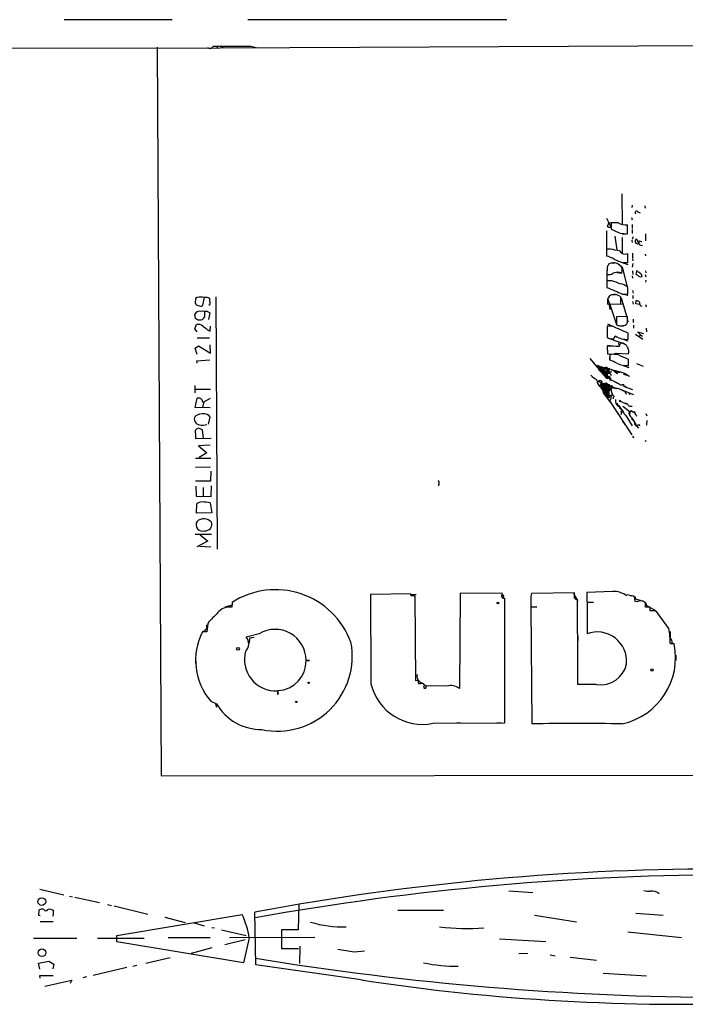
# Model space of a CAD drawing. Extents: x 4 to 736, y 0 to 1178.
# Drawn here: x 464 to 614, y 956 to 1177 of the extents above; entities that cross this region are included whole.
import ezdxf

# ---------------------------------------------------------------- set-up
doc = ezdxf.new("R2010")
doc.units = 0
doc.header["$MEASUREMENT"] = 0
doc.layers.add('MAIN', color=5, linetype='CONTINUOUS')

msp = doc.modelspace()

# ---------------------------------------------------------------- linework, layer by layer
at = {"layer": 'MAIN'}
for p, q in [((498.221, 1177.163), (473.9005, 1177.163)), ((573.4685, 1177.0995), (515.239, 1177.163)), ((509.016, 1170.813), (725.17, 1171.8925)), ((401.5105, 1170.686), (509.016, 1170.813)), ((494.8555, 1171.0035), (495.7445, 1007.11)), ((507.4285, 1171.194), (509.4605, 1171.194)), ((509.524, 1170.94), (509.7145, 1170.94)), ((515.9375, 1171.194), (517.0805, 1170.94)), ((599.313, 1137.9835), (599.3765, 1131.1255)), ((601.6625, 1134.9355), (601.726, 1135.4435)), ((602.9325, 1133.9195), (603.4405, 1133.729)), ((604.52, 1135.3165), (604.5835, 1134.8085)), ((595.884, 1132.5225), (596.8365, 1130.554)), ((596.392, 1131.443), (598.17, 1131.57)), ((601.5355, 1132.6495), (601.6625, 1132.1415)), ((595.884, 1129.665), (595.884, 1125.474)), ((596.138, 1130.6175), (596.392, 1131.443)), ((598.4875, 1131.443), (596.9635, 1131.5065)), ((596.9635, 1131.5065), (596.9635, 1130.046)), ((600.583, 1129.03), (600.583, 1131.062)), ((601.6625, 1131.1255), (601.6625, 1130.2365)), ((601.6625, 1129.9825), (601.6625, 1129.0935)), ((597.7255, 1128.4585), (598.2335, 1125.4105)), ((598.932, 1129.157), (600.583, 1129.03)), ((599.3765, 1129.03), (600.329, 1128.9665)), ((599.44, 1128.2045), (599.44, 1124.6485)), ((601.599, 1127.5695), (601.6625, 1127.0615)), ((601.853, 1128.3315), (601.6625, 1127.76)), ((602.361, 1127.5695), (602.361, 1127.125)), ((603.123, 1127.0615), (602.6785, 1127.76)), ((603.4405, 1127.379), (603.8215, 1127.3155)), ((604.647, 1128.9665), (604.647, 1127.4425)), ((596.773, 1125.5375), (595.884, 1125.5375)), ((595.884, 1125.5375), (595.884, 1124.0135)), ((603.5675, 1126.49), (604.012, 1126.363)), ((600.6465, 1122.553), (600.6465, 1124.585)), ((601.726, 1124.6485), (601.726, 1123.6325)), ((601.726, 1123.442), (601.7895, 1122.934)), ((604.5835, 1124.458), (604.647, 1124.077)), ((596.011, 1121.4735), (595.9475, 1119.886)), ((595.9475, 1120.8385), (595.9475, 1119.886)), ((596.8365, 1122.4895), (597.789, 1122.4895)), ((599.3765, 1121.6005), (600.5195, 1117.0285)), ((599.44, 1122.553), (600.71, 1122.1085)), ((599.5035, 1122.553), (600.6465, 1122.553)), ((601.726, 1121.4735), (601.853, 1122.3625)), ((601.726, 1120.648), (601.7895, 1119.886)), ((602.6785, 1120.8385), (602.488, 1119.9495)), ((604.647, 1120.648), (604.7105, 1120.267)), ((595.9475, 1119.886), (595.9475, 1118.235)), ((597.0905, 1118.4255), (595.9475, 1118.4255)), ((595.9475, 1118.4255), (595.9475, 1116.965)), ((598.17, 1120.3305), (599.44, 1120.14)), ((598.805, 1120.3305), (599.313, 1120.3305)), ((601.6625, 1119.5685), (601.726, 1119.0605)), ((603.631, 1119.3145), (603.885, 1119.4415)), ((604.5835, 1119.8225), (604.7105, 1119.3145)), ((604.7105, 1118.616), (604.647, 1118.108)), ((600.71, 1115.441), (600.71, 1116.965)), ((601.726, 1116.2665), (601.853, 1115.695)), ((503.428, 1114.425), (503.3645, 1113.409)), ((503.8725, 1114.679), (503.428, 1114.425)), ((505.1425, 1112.9645), (505.46, 1114.679)), ((506.7935, 1113.155), (506.6665, 1114.425)), ((508, 1114.806), (508.3175, 1058.1005)), ((596.138, 1114.4885), (596.646, 1113.0915)), ((597.027, 1115.3775), (597.916, 1115.3775)), ((599.1225, 1113.282), (599.1225, 1114.7425)), ((599.186, 1114.6155), (600.2655, 1110.8055)), ((599.5035, 1115.441), (600.71, 1115.441)), ((600.3925, 1115.3775), (600.6465, 1115.06)), ((601.7895, 1115.1235), (601.7895, 1114.4885)), ((602.488, 1113.282), (602.5515, 1113.9805)), ((506.476, 1112.9645), (506.7935, 1113.155)), ((596.138, 1113.2185), (599.1225, 1113.282)), ((596.4555, 1113.028), (596.646, 1111.9485)), ((596.646, 1113.0915), (598.1065, 1108.6465)), ((598.1065, 1113.282), (599.44, 1113.2185)), ((601.726, 1113.79), (601.853, 1113.155)), ((603.3135, 1113.0915), (602.488, 1113.282)), ((604.647, 1113.0915), (604.774, 1112.5835)), ((503.4915, 1109.98), (503.301, 1110.9325)), ((505.5235, 1111.5675), (505.46, 1110.2975)), ((506.1585, 1111.504), (506.6665, 1111.25)), ((506.6665, 1111.25), (506.349, 1109.726)), ((600.583, 1110.4245), (598.1065, 1110.361)), ((598.1065, 1110.361), (598.1065, 1108.5195)), ((600.2655, 1110.8055), (600.6465, 1109.218)), ((600.583, 1109.2815), (600.583, 1110.4245)), ((601.853, 1109.7895), (601.853, 1109.091)), ((503.301, 1107.6305), (503.682, 1108.583)), ((503.809, 1106.9955), (503.301, 1107.6305)), ((506.1585, 1107.3765), (506.7935, 1107.1225)), ((506.7935, 1107.1225), (506.857, 1108.2655)), ((597.2175, 1108.202), (596.011, 1108.202)), ((596.011, 1108.202), (596.011, 1105.789)), ((596.0745, 1108.7735), (597.281, 1108.2655)), ((598.805, 1108.329), (599.694, 1108.329)), ((600.075, 1108.456), (600.329, 1108.6465)), ((601.9165, 1108.456), (601.9165, 1107.821)), ((604.774, 1107.7575), (604.8375, 1106.9955)), ((503.809, 1105.5985), (506.603, 1105.5985)), ((596.7095, 1105.408), (599.948, 1104.265)), ((597.535, 1105.408), (597.8525, 1106.043)), ((599.6305, 1105.281), (600.6465, 1104.9635)), ((600.7735, 1105.281), (600.7735, 1106.678)), ((602.4245, 1106.424), (604.0755, 1105.3445)), ((603.631, 1106.2335), (602.869, 1106.9955)), ((602.869, 1106.9955), (604.2025, 1106.551)), ((603.631, 1106.2335), (604.012, 1105.9795)), ((503.3645, 1103.3125), (504.1265, 1103.8205)), ((503.809, 1101.852), (503.3645, 1103.3125)), ((504.1265, 1103.8205), (506.857, 1102.1695)), ((506.857, 1102.1695), (506.7935, 1104.011)), ((596.011, 1103.757), (596.0745, 1101.979)), ((596.138, 1103.9475), (597.2175, 1103.8205)), ((598.6145, 1104.519), (598.7415, 1103.8205)), ((503.7455, 1100.455), (506.6665, 1100.6455)), ((592.1375, 1100.963), (593.725, 1099.058)), ((596.646, 1101.979), (596.5825, 1100.7725)), ((598.6145, 1101.7885), (596.646, 1101.9155)), ((596.646, 1101.9155), (596.646, 1100.582)), ((598.043, 1102.1695), (600.837, 1102.0425)), ((600.837, 1099.3755), (600.837, 1100.7725)), ((503.809, 1099.947), (503.7455, 1100.455)), ((593.725, 1099.5025), (594.233, 1099.2485)), ((593.725, 1099.058), (595.122, 1098.169)), ((593.979, 1098.9945), (594.233, 1098.931)), ((593.979, 1098.7405), (594.233, 1098.3595)), ((594.233, 1099.2485), (595.63, 1098.804)), ((594.9315, 1099.058), (594.233, 1098.931)), ((594.233, 1098.931), (594.741, 1098.6135)), ((594.233, 1098.3595), (595.63, 1098.804)), ((594.233, 1098.3595), (595.8205, 1096.7085)), ((594.614, 1098.8675), (594.741, 1098.6135)), ((594.614, 1097.9785), (595.63, 1098.804)), ((594.9315, 1099.058), (594.741, 1098.6135)), ((595.63, 1098.804), (596.519, 1098.1055)), ((596.646, 1098.55), (596.9635, 1098.4865)), ((596.646, 1098.55), (596.9635, 1098.4865)), ((596.9635, 1098.4865), (597.4715, 1098.2325)), ((599.6305, 1099.3755), (600.9005, 1098.931)), ((602.615, 1099.82), (604.139, 1099.2485)), ((594.614, 1097.9785), (594.9315, 1097.915)), ((594.995, 1097.7245), (595.0585, 1097.407)), ((595.0585, 1097.8515), (595.249, 1097.8515)), ((595.249, 1097.661), (595.0585, 1097.407)), ((595.1855, 1097.4705), (595.0585, 1097.407)), ((595.122, 1098.169), (595.249, 1097.8515)), ((595.122, 1098.169), (595.757, 1097.28)), ((595.6935, 1097.8515), (595.249, 1097.8515)), ((595.376, 1098.296), (596.392, 1097.661)), ((595.5665, 1096.8355), (595.8205, 1096.7085)), ((595.757, 1097.915), (595.757, 1097.28)), ((595.8205, 1096.7085), (596.646, 1096.5815)), ((595.8205, 1096.645), (596.138, 1096.4545)), ((596.011, 1097.3435), (596.0745, 1096.899)), ((596.138, 1097.153), (596.0745, 1096.899)), ((596.0745, 1096.899), (596.138, 1096.4545)), ((596.138, 1097.534), (596.392, 1097.661)), ((596.138, 1096.4545), (596.646, 1096.5815)), ((596.2015, 1096.5815), (596.646, 1096.5815)), ((596.5825, 1097.8515), (596.392, 1097.661)), ((596.9, 1096.2005), (598.6145, 1095.3115)), ((597.4715, 1098.2325), (598.1065, 1097.9785)), ((597.4715, 1098.2325), (598.8685, 1097.8515)), ((599.6305, 1097.534), (601.0275, 1096.9625)), ((600.202, 1097.28), (600.6465, 1097.153)), ((503.301, 1094.9305), (503.301, 1093.2795)), ((503.3645, 1094.0415), (506.857, 1094.0415)), ((593.979, 1095.8195), (596.0745, 1095.0575)), ((594.6775, 1095.4385), (594.4235, 1095.121)), ((594.6775, 1095.4385), (594.4235, 1095.0575)), ((594.4235, 1095.121), (595.376, 1095.1845)), ((594.4235, 1095.121), (594.9315, 1094.74)), ((594.4235, 1095.121), (594.487, 1095.121)), ((594.4235, 1095.0575), (595.1855, 1094.613)), ((594.4235, 1094.613), (594.9315, 1093.978)), ((594.9315, 1094.74), (594.5505, 1094.486)), ((594.741, 1094.6765), (594.5505, 1094.486)), ((594.5505, 1094.486), (595.1855, 1094.2955)), ((594.8045, 1095.883), (594.6775, 1095.4385)), ((595.376, 1095.1845), (594.9315, 1094.74)), ((595.0585, 1094.5495), (594.9315, 1094.74)), ((594.9315, 1094.74), (595.122, 1093.2795)), ((595.122, 1094.2955), (594.9315, 1093.978)), ((594.9315, 1093.978), (595.1855, 1093.5335)), ((595.122, 1095.248), (595.3125, 1095.248)), ((595.376, 1095.1845), (595.1855, 1093.5335)), ((595.1855, 1094.613), (595.1855, 1094.2955)), ((595.1855, 1093.978), (595.1855, 1094.2955)), ((595.376, 1094.1685), (595.6935, 1093.724)), ((595.4395, 1094.232), (595.9475, 1094.232)), ((595.6935, 1093.724), (595.884, 1094.232)), ((595.884, 1094.232), (596.646, 1093.9145)), ((595.9475, 1095.375), (596.0745, 1095.0575)), ((595.9475, 1095.375), (596.0745, 1095.0575)), ((595.9475, 1094.232), (595.9475, 1093.851)), ((596.5825, 1094.0415), (595.9475, 1093.2795)), ((596.2015, 1093.724), (596.4555, 1093.9145)), ((596.3285, 1094.232), (596.4555, 1093.9145)), ((596.4555, 1095.1845), (596.4555, 1094.8035)), ((596.4555, 1094.8035), (596.646, 1094.5495)), ((596.646, 1093.9145), (597.0905, 1094.5495)), ((596.7095, 1093.9145), (596.9635, 1093.851)), ((596.773, 1094.867), (597.0905, 1094.5495)), ((597.0905, 1094.867), (597.0905, 1094.486)), ((597.0905, 1094.5495), (598.6145, 1094.232)), ((597.3445, 1094.5495), (597.7255, 1094.359)), ((597.5985, 1095.8195), (598.4875, 1095.375)), ((598.424, 1094.2955), (600.202, 1093.47)), ((598.4875, 1095.375), (599.186, 1094.994)), ((598.6145, 1094.232), (601.9165, 1092.835)), ((599.567, 1094.9305), (600.3925, 1094.486)), ((599.8845, 1094.6765), (601.726, 1093.978)), ((503.3645, 1089.914), (503.809, 1092.0095)), ((505.333, 1091.184), (506.857, 1092.073)), ((595.122, 1093.2795), (596.773, 1091.057)), ((595.6935, 1093.216), (595.5665, 1092.962)), ((595.63, 1093.1525), (595.9475, 1093.2795)), ((595.9475, 1093.5335), (595.9475, 1093.2795)), ((596.2015, 1093.4065), (595.9475, 1093.2795)), ((596.011, 1093.0255), (596.3285, 1092.6445)), ((596.011, 1092.7715), (596.3285, 1092.6445)), ((596.2015, 1092.327), (596.3285, 1092.6445)), ((596.5825, 1092.2), (596.2015, 1092.073)), ((597.154, 1093.089), (596.9635, 1093.851)), ((597.408, 1092.1365), (597.408, 1091.8825)), ((600.202, 1093.216), (600.2655, 1092.962)), ((600.964, 1093.216), (601.218, 1093.0255)), ((506.73, 1089.8505), (503.3645, 1089.914)), ((505.333, 1091.184), (505.0155, 1089.914)), ((596.5825, 1091.438), (601.599, 1083.818)), ((597.281, 1090.295), (597.535, 1089.914)), ((598.17, 1090.9935), (598.3605, 1090.549)), ((598.7415, 1091.3745), (598.9955, 1091.3745)), ((598.8685, 1091.5015), (598.9955, 1091.3745)), ((598.8685, 1091.5015), (598.9955, 1091.3745)), ((598.8685, 1089.787), (599.1225, 1089.66)), ((599.1225, 1089.66), (599.44, 1089.152)), ((599.3765, 1091.1205), (600.456, 1090.7395)), ((599.567, 1090.2315), (601.091, 1089.025)), ((600.1385, 1090.8665), (600.456, 1090.7395)), ((506.4125, 1086.231), (506.7935, 1087.755)), ((599.44, 1089.152), (599.1225, 1088.3265)), ((599.313, 1088.898), (599.44, 1089.152)), ((599.8845, 1088.517), (600.5195, 1087.755)), ((600.202, 1088.136), (601.6625, 1085.85)), ((600.837, 1088.644), (601.091, 1088.263)), ((601.091, 1089.025), (600.9005, 1088.771)), ((601.0275, 1089.025), (600.9005, 1088.771)), ((601.4085, 1087.755), (602.234, 1086.485)), ((601.472, 1089.2155), (601.853, 1088.9615)), ((601.853, 1087.3105), (601.9165, 1086.993)), ((602.234, 1088.9615), (602.1705, 1088.771)), ((602.615, 1088.0725), (602.5515, 1087.9455)), ((604.7105, 1088.5805), (604.9645, 1088.0725)), ((505.0155, 1084.8975), (504.1265, 1085.2785)), ((600.075, 1086.104), (599.567, 1086.866)), ((601.9165, 1086.993), (602.1705, 1086.612)), ((602.234, 1086.485), (602.488, 1086.104)), ((602.615, 1085.7865), (603.0595, 1085.2785)), ((603.25, 1086.104), (603.3135, 1085.85)), ((604.9645, 1086.993), (604.901, 1085.977)), ((503.428, 1084.072), (503.428, 1082.9925)), ((503.428, 1082.9925), (506.984, 1083.056)), ((505.2695, 1083.056), (505.0155, 1084.8975)), ((601.726, 1083.3735), (601.9165, 1083.5005)), ((506.7935, 1081.4685), (504.1265, 1081.3415)), ((504.1265, 1081.3415), (506.0315, 1079.754)), ((604.774, 1082.421), (604.647, 1082.294)), ((503.428, 1078.5475), (506.9205, 1078.5475)), ((506.0315, 1079.754), (504.2535, 1078.6745)), ((503.4915, 1076.5155), (506.857, 1076.579)), ((506.9205, 1073.4675), (506.984, 1075.6265)), ((503.4915, 1073.4675), (506.9205, 1073.4675)), ((503.555, 1072.261), (503.6185, 1069.975)), ((505.206, 1071.9435), (505.206, 1069.975)), ((506.984, 1069.9115), (507.0475, 1072.3245)), ((558.165, 1072.8325), (558.1015, 1072.3245)), ((503.6185, 1069.975), (506.984, 1069.9115)), ((503.682, 1066.165), (503.7455, 1068.2605)), ((506.73, 1068.5145), (507.111, 1066.2285)), ((507.111, 1066.2285), (503.682, 1066.165)), ((503.3645, 1061.466), (507.0475, 1061.466)), ((504.5075, 1061.339), (506.222, 1059.8785)), ((506.222, 1059.8785), (503.7455, 1058.6085)), ((504.3805, 1058.7355), (506.9205, 1058.6085)), ((551.8785, 1048.0675), (542.798, 1047.877)), ((551.942, 1047.5595), (551.8785, 1048.0675)), ((552.069, 1047.877), (553.085, 1047.9405)), ((553.0215, 1028.5095), (552.8945, 1047.5595)), ((562.991, 1048.131), (562.8005, 1026.7315)), ((572.389, 1048.1945), (562.991, 1048.131)), ((572.389, 1047.1785), (572.389, 1048.1945)), ((572.77, 1047.496), (572.5795, 1047.115)), ((588.7085, 1048.258), (578.993, 1048.131)), ((588.391, 1048.3215), (589.407, 1046.4165)), ((588.7085, 1047.115), (588.7085, 1048.258)), ((597.281, 1048.5755), (591.439, 1048.3215)), ((591.439, 1048.3215), (591.439, 1046.226)), ((600.5195, 1047.877), (601.726, 1047.623)), ((602.2975, 1046.353), (602.1705, 1047.4325)), ((511.683, 1045.5275), (510.032, 1045.0195)), ((511.683, 1046.099), (511.6195, 1045.0195)), ((511.683, 1046.099), (511.683, 1045.5275)), ((573.024, 1019.048), (573.024, 1047.0515)), ((578.866, 1046.861), (578.866, 1045.083)), ((589.407, 1031.3035), (589.3435, 1046.861)), ((591.439, 1046.226), (592.963, 1046.099)), ((592.963, 1046.099), (591.5025, 1046.099)), ((591.5025, 1046.099), (591.5025, 1039.0505)), ((602.2975, 1047.369), (602.361, 1046.9245)), ((602.6785, 1046.226), (602.2975, 1046.353)), ((602.361, 1046.9245), (603.9485, 1046.48)), ((604.647, 1045.0195), (604.647, 1046.0355)), ((604.7105, 1046.0355), (604.774, 1045.464)), ((604.774, 1045.464), (606.933, 1044.2575)), ((578.866, 1045.083), (580.1995, 1045.083)), ((580.1995, 1045.083), (578.866, 1045.0195)), ((578.866, 1045.0195), (579.12, 1018.794)), ((605.663, 1045.0195), (604.647, 1045.0195)), ((605.663, 1044.194), (605.663, 1045.0195)), ((606.4885, 1044.194), (605.663, 1044.194)), ((609.9175, 1040.257), (607.1235, 1044.067)), ((506.222, 1041.4), (506.0315, 1039.495)), ((506.0315, 1039.495), (505.0155, 1039.495)), ((505.5235, 1039.5585), (505.079, 1039.5585)), ((517.779, 1039.0505), (514.858, 1038.2885)), ((515.62, 1038.098), (515.5565, 1036.955)), ((516.636, 1038.225), (515.62, 1038.098)), ((552.8945, 1038.098), (552.8945, 1037.209)), ((589.407, 1038.4155), (589.407, 1037.5265)), ((611.124, 1036.7645), (610.235, 1036.7645)), ((610.616, 1037.0185), (611.124, 1036.828)), ((611.4415, 1034.2245), (611.4415, 1033.0815)), ((503.4915, 1033.526), (503.4915, 1032.383)), ((529.082, 1033.018), (528.32, 1033.0815)), ((528.32, 1033.018), (529.082, 1033.018)), ((589.407, 1027.6205), (589.407, 1031.3035)), ((553.974, 1027.811), (553.593, 1027.811)), ((593.6615, 1027.6205), (589.407, 1027.6205)), ((521.843, 1026.287), (522.0335, 1025.5885)), ((521.9065, 1025.4615), (522.0335, 1025.4615)), ((522.0335, 1025.4615), (522.0335, 1026.287)), ((559.943, 1027.303), (555.1805, 1027.3665)), ((506.9205, 1023.874), (508.1905, 1023.3025)), ((507.9365, 1023.239), (508.1905, 1022.5405)), ((556.895, 1018.921), (573.024, 1019.048)), ((562.1655, 1019.048), (563.0545, 1019.048)), ((571.119, 1019.048), (572.262, 1019.048)), ((495.7445, 1007.11), (725.4875, 1007.4275)), ((468.4395, 981.583), (473.837, 980.3765)), ((573.913, 981.2655), (579.3105, 980.8845)), ((475.107, 980.059), (475.8055, 979.932)), ((476.3135, 979.805), (481.9015, 978.5985)), ((468.249, 975.6775), (468.3125, 976.9475)), ((470.2175, 977.0745), (470.5985, 977.2015)), ((470.5985, 977.2015), (471.424, 976.884)), ((471.424, 976.884), (471.4875, 975.741)), ((483.6795, 978.154), (484.5685, 977.9635)), ((485.2035, 977.9), (492.76, 975.995)), ((526.669, 978.154), (526.542, 972.439)), ((548.9575, 976.884), (559.2445, 976.884)), ((468.5665, 975.614), (468.249, 975.6775)), ((468.503, 974.344), (471.424, 974.344)), ((471.4875, 975.741), (471.297, 975.487)), ((485.775, 971.2325), (513.969, 975.9315)), ((496.57, 975.2965), (501.142, 974.1535)), ((517.017, 964.6285), (516.8265, 976.4395)), ((579.6915, 975.8045), (589.153, 974.2805)), ((602.488, 976.249), (608.6475, 975.741)), ((502.92, 974.09), (505.3965, 973.3915)), ((507.111, 973.0105), (507.746, 972.947)), ((509.3335, 972.5025), (514.858, 971.2325)), ((526.542, 972.439), (522.7955, 972.439)), ((522.7955, 972.439), (522.7955, 968.3115)), ((467.0425, 970.5975), (476.758, 970.5975)), ((481.3935, 970.5975), (491.9345, 970.5975)), ((485.775, 970.661), (485.775, 971.2325)), ((485.775, 969.772), (485.775, 970.661)), ((497.332, 970.7245), (506.73, 970.7245)), ((514.6675, 970.2165), (510.0955, 969.137)), ((511.1115, 970.7245), (530.2885, 970.8515)), ((515.5565, 970.661), (514.223, 965.073)), ((571.8175, 970.4705), (582.2315, 969.8355)), ((600.6465, 971.9945), (612.7115, 970.7245)), ((514.223, 965.073), (485.775, 969.772)), ((507.111, 968.4385), (502.4755, 967.1685)), ((522.7955, 968.3115), (526.6055, 968.248)), ((526.923, 968.5655), (526.8595, 964.8825)), ((526.923, 968.8195), (526.923, 968.5655)), ((539.115, 967.5495), (541.4645, 967.74)), ((492.3155, 965.0095), (497.7765, 966.216)), ((576.1355, 967.232), (578.1675, 967.1685)), ((583.2475, 966.851), (584.327, 966.6605)), ((587.6925, 966.343), (593.598, 965.6445)), ((468.1855, 964.946), (470.4715, 965.454)), ((468.4395, 963.6125), (468.1855, 964.946)), ((470.4715, 965.454), (471.6145, 964.7555)), ((471.6145, 964.7555), (471.3605, 963.7395)), ((480.441, 962.279), (487.9975, 964.057)), ((489.3945, 964.311), (490.2835, 964.565)), ((540.7025, 961.1995), (517.017, 964.6285)), ((468.5665, 961.5805), (468.4395, 962.2155)), ((468.4395, 962.2155), (471.424, 962.2155)), ((469.5825, 959.8025), (475.6785, 961.136)), ((475.6785, 961.136), (475.2975, 960.374)), ((478.2185, 961.771), (479.044, 961.9615)), ((595.122, 962.7235), (604.8375, 962.152))]:
    msp.add_line(p, q, dxfattribs=at)
at = {"layer": 'MAIN', "color": 0}
for centre, radius in [((571.4481, 1045.9704), 0.1891), ((513.0165, 1035.6639), 0.303), ((606.1286, 1030.9225), 0.2548), ((528.8824, 1028.0288), 0.1635), ((526.1292, 1023.7471), 0.1587)]:
    msp.add_circle(centre, radius, dxfattribs=at)
at = {"layer": 'MAIN'}
for centre, radius in [((468.9062, 978.8359), 0.865), ((468.9469, 967.3232), 0.8576)]:
    msp.add_circle(centre, radius, dxfattribs=at)
for centre, radius, start, end in [((506.7053, 1171.508), 0.7884, 226.089455, 336.53041), ((508.2569, 1170.966), 0.1645, 291.60745, 142.134178), ((509.3256, 1170.9797), 0.2024, 348.684514, 154.447807), ((512.699, 2790.4425), 1619.2517, 269.8854085, 270.1145916), ((602.6309, 1133.7925), 0.3273, 22.835353, 230.902744), ((596.5395, 1131.1608), 0.6756, 233.53551, 296.07957), ((605.4362, 1146.183), 18.2261, 242.29837, 249.092356), ((600.1702, 1134.7445), 3.7056, 242.993088, 276.396027), ((602.5515, 1127.6119), 0.1951, 49.385964, 192.547914), ((602.6913, 1127.2077), 0.3405, 194.056649, 278.563216), ((603.3664, 1127.1356), 0.2544, 73.067804, 196.932197), ((502.5373, 617.338), 516.8627, 79.265754, 79.494933), ((600.0432, 1125.8937), 1.4411, 210.768739, 294.749315), ((602.937, 1126.9572), 0.2132, 203.847887, 29.281646), ((603.6784, 1127.0349), 0.556, 177.258005, 258.496078), ((594.5817, 1118.5195), 5.6462, 56.937846, 76.664711), ((602.7775, 1133.9612), 11.8687, 244.468475, 253.987233), ((786.7013, 1026.6046), 212.9857, 153.320357, 153.54954), ((597.4018, 1120.2395), 2.2369, 51.148177, 116.835388), ((598.1305, 1120.8703), 1.2999, 335.463753, 58.742189), ((596.3602, 1121.5849), 1.7483, 256.346078, 304.263615), ((593.8165, 1107.0173), 11.8687, 64.468475, 73.987233), ((598.3923, 1117.8003), 2.5636, 80.736086, 114.124515), ((604.7597, 1122.6923), 3.5614, 230.367045, 251.522825), ((602.6688, 1119.2217), 1.2359, 10.244307, 89.550285), ((978.7226, 2005.1961), 967.1976, 246.6868141, 246.9159987), ((598.7543, 1114.857), 2.8755, 47.146336, 86.456976), ((504.6345, 1110.1388), 4.6037, 80.472614, 99.527386), ((505.7459, 1113.1238), 1.5939, 54.720564, 102.662148), ((598.1697, 1113.7583), 2.1022, 141.741587, 194.879098), ((597.6045, 1113.1282), 2.2159, 46.760957, 119.332119), ((600.1703, 1117.8864), 2.5187, 256.14141, 275.061179), ((602.4774, 1112.8797), 1.1033, 40.72522, 86.148963), ((504.314, 1113.9082), 1.0727, 207.733167, 273.554013), ((504.6957, 1113.2956), 0.5561, 235.469719, 323.459799), ((604.0566, 1113.4345), 0.7612, 167.480989, 252.010155), ((504.3135, 1110.4949), 1.103, 76.500428, 156.626118), ((504.4255, 1111.1766), 1.518, 232.026364, 265.901206), ((504.515, 1110.6523), 1.0094, 258.687841, 339.421367), ((504.9842, 1102.021), 9.5554, 82.940878, 92.478379), ((504.0948, 1107.3448), 1.3052, 41.0546, 108.437725), ((502.4819, 1103.6873), 5.2084, 45.098011, 60.090155), ((217.9981, 218.4461), 967.1985, 66.6868165, 66.9160009), ((599.186, 1111.44), 3.1136, 249.714251, 286.589965), ((599.8436, 1109.209), 0.743, 310.792004, 5.600092), ((597.1413, 1107.0716), 1.7096, 228.611665, 283.314404), ((600.4044, 1109.8456), 4.5795, 236.134696, 274.622959), ((602.4254, 1108.3268), 2.4157, 283.662898, 299.939049), ((596.3876, 1082.4382), 21.3221, 83.661796, 91.012034), ((599.44, 1103.7146), 0.7037, 43.785044, 186.905838), ((599.0046, 1102.5505), 1.9015, 344.504921, 60.255866), ((596.6141, 1106.6686), 4.7205, 263.436234, 287.619684), ((593.833, 1092.0357), 8.9973, 60.719326, 71.781128), ((609.6202, 1122.9246), 23.8298, 242.493724, 248.371915), ((596.7714, 1104.9594), 6.2497, 240.826876, 257.098493), ((593.9896, 1099.0527), 0.3124, 268.055407, 38.814491), ((594.0107, 1099.2168), 0.2245, 261.884332, 8.115668), ((594.18, 1099.0898), 0.1674, 71.532564, 288.456594), ((594.5633, 1099.0137), 0.3405, 194.056649, 278.563216), ((594.5346, 1098.5579), 0.1431, 250.564409, 56.309932), ((595.0359, 1099.0901), 0.8639, 230.551934, 293.184656), ((594.9634, 1098.6449), 0.4143, 94.415675, 147.499108), ((595.0267, 1098.8448), 0.2335, 114.062151, 262.196148), ((594.2806, 1098.169), 0.8414, 328.110108, 31.889892), ((595.0746, 1098.7774), 0.556, 281.503922, 2.741995), ((595.7156, 1098.415), 0.5658, 13.805352, 126.888127), ((594.8795, 1093.1332), 5.7202, 63.055539, 82.461022), ((597.7276, 1096.7703), 2.3036, 129.414183, 152.00769), ((595.9316, 1098.296), 0.4191, 245.379542, 37.301877), ((597.4339, 1096.0979), 2.5756, 107.813065, 128.786965), ((596.4555, 1098.4865), 0.2008, 18.434949, 161.565051), ((597.9946, 1098.9148), 1.7677, 191.910026, 216.979455), ((595.0826, 1094.6781), 4.2476, 44.608928, 63.716066), ((600.4883, 1104.5137), 5.15, 244.034992, 273.882381), ((878.7763, 1445.8946), 451.2528, 230.595989, 230.825172), ((595.1104, 1097.9842), 0.1918, 316.245823, 201.146883), ((594.7724, 1098.0738), 0.3623, 322.152756, 15.232928), ((595.6093, 1098.494), 1.2186, 243.12795, 289.246778), ((595.7934, 1098.0966), 1.0078, 223.178572, 267.930038), ((595.6301, 1099.8851), 1.7897, 253.507121, 276.106864), ((785.6853, 1097.8515), 190.5002, 179.885408, 180.114592), ((595.5836, 1097.7318), 0.342, 46.160922, 191.947329), ((596.285, 1096.7906), 0.7199, 137.172751, 176.424162), ((595.9793, 1097.3594), 0.2361, 47.731211, 199.655457), ((596.1617, 1097.2241), 0.4085, 172.135668, 330.994434), ((593.6967, 1097.8194), 2.1298, 345.328874, 4.28419), ((596.011, 1097.407), 0.284, 206.565051, 296.565051), ((595.7887, 1096.8673), 0.2244, 278.140927, 98.119272), ((595.9999, 1096.7338), 0.1813, 65.697309, 188.027238), ((595.3136, 1096.7734), 1.3074, 39.076639, 67.186966), ((596.0281, 1096.6963), 0.208, 326.493327, 176.636775), ((596.3578, 1096.9036), 0.6945, 15.524994, 92.417884), ((596.9636, 1096.8673), 0.4721, 160.355973, 227.721413), ((596.788, 1098.194), 0.2832, 198.211013, 327.544322), ((596.7921, 1096.3466), 0.2252, 130.44401, 319.55599), ((596.5633, 1096.2512), 0.3405, 351.436784, 75.943351), ((596.7865, 1091.009), 7.2559, 57.860694, 84.582876), ((598.2399, 1097.8197), 0.2073, 229.950272, 130.031952), ((595.8885, 1096.2109), 2.1679, 183.633872, 227.48452), ((594.4552, 1095.0258), 0.9256, 67.82962, 120.962695), ((594.4764, 1095.3433), 0.2226, 272.729985, 25.332702), ((593.5662, 1096.0418), 1.841, 302.3201, 327.6799), ((594.9633, 1095.4914), 0.2907, 190.486452, 303.104879), ((595.2132, 1094.7372), 0.476, 70.00044, 187.325043), ((595.2762, 1094.5495), 0.3938, 151.072569, 284.678404), ((595.0903, 1094.74), 0.1588, 53.144542, 180), ((594.9327, 1094.4459), 0.2941, 329.250033, 90.23378), ((595.2807, 1093.9145), 0.3549, 63.427731, 169.69371), ((595.0585, 1157.4779), 63.5, 269.885408, 270.114592), ((595.122, 1094.4225), 0.142, 296.565051, 116.565051), ((594.6878, 1097.4182), 2.4003, 280.421846, 301.655198), ((595.3125, 1094.5706), 0.3347, 235.298349, 18.445776), ((595.5172, 1094.1968), 0.3461, 163.429204, 267.648516), ((595.1696, 1095.0575), 0.1912, 274.771109, 41.628562), ((594.2265, 1095.1142), 1.8489, 301.244905, 358.242613), ((595.6712, 1094.1862), 0.4978, 20.313542, 167.317652), ((596.2332, 1095.1527), 0.9256, 174.090462, 275.909538), ((595.9905, 1095.4666), 0.7343, 202.591057, 261.661358), ((595.7362, 1094.9965), 0.4063, 8.632544, 152.438491), ((595.4502, 1095.9145), 0.7338, 264.19617, 312.669225), ((591.2128, 1097.5692), 6.3388, 313.379559, 324.791312), ((596.05, 1094.6926), 0.4203, 15.295761, 182.195263), ((595.6197, 1096.8868), 3.1658, 272.485701, 290.135567), ((596.1755, 1094.7198), 0.2922, 16.642908, 176.035926), ((597.2832, 1094.5823), 1.3809, 194.695411, 218.431059), ((596.2015, 1095.3115), 0.284, 243.434949, 333.434949), ((596.2015, 1094.8352), 0.256, 352.886089, 119.73933), ((596.4952, 1095.2241), 0.4525, 201.603895, 307.880537), ((596.7413, 1095.5972), 0.8095, 221.815173, 295.558299), ((596.8443, 1093.8014), 0.8999, 56.232236, 141.7101), ((596.0609, 1093.8586), 0.4734, 287.275336, 14.608654), ((596.6753, 1093.8608), 0.2883, 358.052455, 169.266825), ((598.9644, 1094.5813), 2.5187, 174.938821, 193.85859), ((596.7158, 1094.4162), 0.3977, 250.41692, 19.58308), ((598.0112, 1096.1681), 1.9176, 241.305841, 282.431581), ((599.4253, 1094.5934), 0.4666, 10.257625, 120.852151), ((599.694, 1094.9305), 0.127, 270, 180), ((599.3292, 1093.0739), 1.7677, 53.020545, 78.089974), ((504.1643, 1091.2312), 0.8556, 22.96555, 114.537066), ((595.4424, 1093.7154), 0.3148, 215.300692, 1.565865), ((595.5348, 1093.0784), 0.1206, 37.895811, 285.234291), ((596.2017, 1094.3593), 0.864, 216.035662, 252.890446), ((595.8, 1092.9153), 0.2381, 27.576935, 168.690068), ((595.8523, 1093.0149), 0.2907, 190.486452, 303.104879), ((595.9792, 1093.5652), 0.2876, 96.32919, 263.668613), ((595.7729, 1093.5017), 0.2361, 317.731211, 109.655457), ((595.5665, 1093.47), 0.284, 296.565051, 63.434949), ((592.8994, 1092.2635), 3.1528, 9.272309, 27.596454), ((596.2967, 1089.755), 2.8276, 77.680646, 102.317375), ((596.1409, 1093.5767), 0.3033, 230.390315, 325.869889), ((596.0428, 1092.2318), 0.5406, 356.627938, 93.372062), ((596.1486, 1092.2), 0.1376, 67.386542, 292.613458), ((595.7852, 1093.1095), 0.6756, 323.53551, 26.07957), ((596.4479, 1092.2499), 0.4734, 17.275336, 104.608654), ((595.9299, 1092.1847), 0.9917, 311.152771, 11.977331), ((597.1575, 1092.521), 0.2575, 13.469778, 180.77873), ((597.6619, 1093.0255), 0.5119, 172.873595, 240.264837), ((597.5667, 1092.2318), 0.1851, 59.015011, 210.984989), ((599.2745, 1091.4058), 1.4028, 165.564534, 241.933279), ((600.1861, 1093.343), 0.128, 82.863879, 277.136121), ((601.091, 1093.1207), 0.1587, 143.115668, 323.144542), ((505.2378, 1091.4698), 0.3012, 161.577081, 288.42292), ((757.1104, 1185.9258), 185.1329, 210.849128, 211.078311), ((598.5382, 1089.9775), 0.3812, 330.02587, 88.075826), ((596.9069, 1087.5405), 3.1336, 18.156836, 56.980348), ((630.555, 1059.688), 44.9014, 134.885409, 135.114591), ((596.932, 1088.3904), 3.6646, 48.159102, 58.099857), ((600.0753, 1090.0415), 0.8274, 32.453135, 85.619352), ((601.4951, 1091.3285), 1.1097, 229.436788, 278.676288), ((504.5728, 1087.4079), 1.3808, 157.085832, 261.994886), ((505.1069, 1085.53), 3.0159, 82.060116, 126.782888), ((505.3964, 1086.8658), 1.6561, 32.475173, 85.598376), ((599.186, 1088.898), 0.127, 0, 180), ((600.9958, 1088.8133), 0.2321, 226.832979, 65.786886), ((601.6308, 1088.4216), 0.8096, 101.31132, 154.431985), ((602.8052, 1089.0884), 1.931, 189.460859, 223.67178), ((601.345, 1087.7549), 1.3092, 50.908901, 104.035182), ((601.726, 1087.374), 0.142, 153.434949, 333.434949), ((602.0435, 1184.2113), 95.25, 269.885408, 270.114592), ((601.3446, 1087.7547), 1.3095, 14.044733, 67.15531), ((504.2357, 1084.4099), 0.8754, 97.165606, 202.701918), ((505.0742, 1089.4982), 3.5266, 258.655656, 285.750572), ((603.0806, 1086.5696), 0.9111, 177.332616, 239.265973), ((598.3976, 1083.409), 4.9173, 32.354301, 38.722407), ((602.8485, 1086.6473), 0.6756, 243.92043, 306.46449), ((602.0754, 1083.5961), 0.4143, 212.500892, 265.584325), ((636.397, 1145.9844), 70.9952, 243.320321, 243.549504), ((557.7986, 1073.0894), 0.4475, 324.963925, 57.659407), ((504.9072, 1066.967), 1.7386, 88.523428, 131.927198), ((504.918, 1059.9952), 8.7099, 77.992492, 89.776339), ((505.0351, 1063.5775), 1.4352, 148.682279, 289.895789), ((505.333, 1062.6091), 2.2939, 41.631672, 131.635199), ((505.6707, 1063.6723), 1.4518, 264.180629, 18.501091), ((521.456, 1030.8919), 18.0767, 20.239715, 122.727247), ((5559.3554, 1069.594), 5016.6044, 180.2480356, 180.4772187), ((552.4182, 809.4097), 238.1503, 89.885408, 90.114567), ((572.5186, 1047.5552), 0.2583, 346.749318, 255.172889), ((581.7871, 1047.2102), 2.9419, 161.760284, 186.817017), ((597.6041, 1044.1163), 4.4709, 50.36606, 94.144235), ((601.4401, 1045.7168), 1.8647, 66.939796, 98.810171), ((572.8334, 1047.7495), 0.7236, 232.106959, 285.273176), ((589.1212, 1047.226), 0.4274, 195.054049, 301.343132), ((603.5284, 1044.7427), 1.7096, 49.131881, 119.81181), ((528.4621, 1022.588), 29.1293, 133.40881, 139.773471), ((511.0862, 1041.7491), 3.3136, 80.738369, 142.86555), ((606.6791, 1043.496), 0.7236, 52.106959, 105.273176), ((502.6663, 1040.8285), 3.3748, 348.054769, 4.316411), ((517.614, 1033.1047), 14.1265, 153.104644, 220.800978), ((506.0789, 1039.5851), 0.5561, 101.503922, 182.741995), ((521.3789, 1033.1158), 6.9412, 359.716871, 121.240372), ((593.807, 1032.8579), 6.6075, 355.326157, 110.412132), ((589.9853, 1036.6843), 20.2499, 0.226922, 10.161936), ((602.2402, 1038.4793), 8.0673, 357.290918, 7.687758), ((513.1244, 1036.7678), 2.3061, 314.161945, 41.256979), ((521.8799, 1033.997), 16.8337, 258.118336, 10.779856), ((596.1285, 1033.7306), 15.2993, 282.500495, 11.437727), ((608.9922, 1037.1273), 1.6275, 356.166722, 36.615715), ((521.4992, 1033.2356), 7.0239, 164.492831, 273.324308), ((521.7548, 1032.8485), 6.5674, 272.432179, 1.478931), ((594.556, 1033.5096), 5.9566, 261.363314, 348.475016), ((555.0183, 1029.6085), 1.7681, 170.296878, 258.721843), ((554.4954, 1030.5716), 11.8952, 193.419407, 281.638102), ((553.1802, 1028.0649), 0.4721, 42.278587, 109.644027), ((554.705, 1028.2238), 1.1861, 172.311193, 200.366085), ((554.3232, 1027.3165), 0.6054, 4.737704, 125.228509), ((555.7202, 1028.6319), 1.2928, 215.863801, 291.617889), ((712.4063, 1025.8425), 190.5002, 179.885408, 180.114592), ((555.0535, 1027.0949), 0.2998, 115.060763, 64.939237), ((560.8002, 1024.1594), 3.2584, 52.128101, 105.252651), ((518.2941, 1029.245), 11.7216, 210.462199, 270.586087), ((589.28, 374.4795), 644.3946, 89.0965951, 90.9034049), ((621.5241, 417.5743), 568.5876, 89.717051, 100.610779), ((624.9136, 375.5498), 609.2724, 89.911377, 100.2124935), ((605.3773, 985.4572), 4.2752, 254.933304, 275.539632), ((606.0547, 978.654), 2.5617, 48.310367, 95.93092), ((468.901, 976.151), 0.9903, 60.276648, 126.45912), ((469.7929, 977.1966), 0.4418, 204.842171, 343.956629), ((495.4471, 967.4783), 20.3597, 8.993562, 24.531456), ((536.6526, 998.2555), 25.1273, 253.07132, 271.560774), ((564.2581, 1021.0771), 48.3016, 262.980742, 274.829909), ((680.1769, 1872.6889), 916.0654, 260.912778, 261.1419662), ((625.63, 1630.135), 672.8801, 260.7054791, 269.7272634), ((561.8888, 997.9794), 33.6748, 257.736499, 271.11911), ((613.1998, 1438.5301), 482.8047, 261.363879, 272.12036)]:
    msp.add_arc(centre, radius, start, end, dxfattribs=at)

doc.saveas('drawing.dxf')
